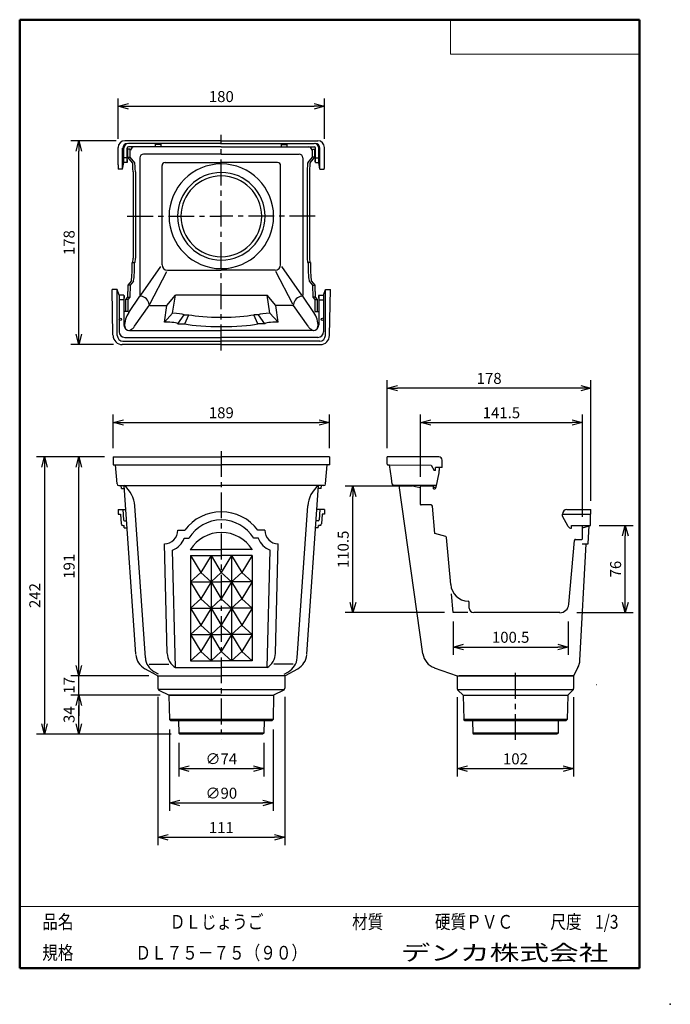
# Model space of a CAD drawing. Units: millimetres. Extents: x -85 to 105, y -148 to 138.
import ezdxf

# ---------------------------------------------------------------- set-up
doc = ezdxf.new("R2010")
doc.units = ezdxf.units.MM
doc.linetypes.add('CENTER', pattern=[12, 7.5, -1.5, 1.5, -1.5])
doc.layers.add('VIEW0001', color=7, linetype='Continuous')
doc.styles.get("Standard").update_dxf_attribs({"font": 'ROMANS', "bigfont": 'BIGFONT'})
doc.dimstyles.new('ISO-25', dxfattribs={"dimtxt": 2.5, "dimasz": 2.5, "dimexe": 1.25, "dimexo": 0.625, "dimtad": 1, "dimtxsty": 'Standard', "dimcen": 2.5, "dimadec": 0, "dimazin": 0, "dimtfac": 1, "dimtmove": 0, "dimatfit": 3, "dimfxl": 0, "dimarcsym": 0})

# ---------------------------------------------------------------- blocks, each defined once
blk = doc.blocks.new('_OPEN30')
at = {"color": 0, "linetype": 'ByBlock', "lineweight": -2}
for p, q in [((-1, 0.267949), (0, 0)), ((0, 0), (-1, -0.267949)), ((0, 0), (-1, 0))]:
    blk.add_line(p, q, dxfattribs=at)
blk = doc.blocks.new('*D12')
at = {"color": 0, "lineweight": -2}
for p, q in [((29.69, 2.29), (10.28, 2.29)), ((12.56, -31.54), (12.56, -0.71)), ((39.21, -34.54), (10.28, -34.54))]:
    blk.add_line(p, q, dxfattribs=at)
at = {"layer": 'Defpoints', "color": 0}
for p in [(12.56, 2.29), (32.23, 2.29), (41.75, -34.54)]:
    blk.add_point(p, dxfattribs=at)
at = {"color": 0, "lineweight": -2, "xscale": 3, "yscale": 3, "zscale": 3}
for p, rotation in [((12.56, 2.29), 89.99999999999999), ((12.56, -34.54), 270)]:
    blk.add_blockref('_OPEN30', p, dxfattribs=dict(at, rotation=rotation))
at = {"color": 1, "insert": (10.14, -16.12), "char_height": 3.2, "attachment_point": 5, "rotation": 90}
blk.add_mtext('110.5', dxfattribs=at)
blk = doc.blocks.new('*D13')
at = {"color": 0, "lineweight": -2}
for p, q in [((41.75, -37.08), (41.75, -46.83)), ((75.25, -37.08), (75.25, -46.83)), ((44.75, -44.54), (72.25, -44.54))]:
    blk.add_line(p, q, dxfattribs=at)
at = {"layer": 'Defpoints', "color": 0}
for p in [(41.75, -34.54), (75.25, -34.54), (75.25, -44.54)]:
    blk.add_point(p, dxfattribs=at)
at = {"color": 0, "lineweight": -2, "xscale": 3, "yscale": 3, "zscale": 3}
for p, rotation in [((41.75, -44.54), 180), ((75.25, -44.54), 360)]:
    blk.add_blockref('_OPEN30', p, dxfattribs=dict(at, rotation=rotation))
at = {"color": 1, "insert": (58.5, -42.12), "char_height": 3.2, "attachment_point": 5}
blk.add_mtext('100.5', dxfattribs=at)
blk = doc.blocks.new('*D14')
at = {"color": 0, "lineweight": -2}
for p, q in [((84.27, -9.21), (94.18, -9.21)), ((91.89, -31.54), (91.89, -12.21)), ((77.79, -34.54), (94.18, -34.54))]:
    blk.add_line(p, q, dxfattribs=at)
at = {"layer": 'Defpoints', "color": 0}
for p in [(81.73, -9.21), (91.89, -9.21), (75.25, -34.54)]:
    blk.add_point(p, dxfattribs=at)
at = {"color": 0, "lineweight": -2, "xscale": 3, "yscale": 3, "zscale": 3}
for p, rotation in [((91.89, -9.21), 90), ((91.89, -34.54), 270)]:
    blk.add_blockref('_OPEN30', p, dxfattribs=dict(at, rotation=rotation))
at = {"color": 1, "insert": (89.48, -21.87), "char_height": 3.2, "attachment_point": 5, "rotation": 90}
blk.add_mtext('76', dxfattribs=at)
blk = doc.blocks.new('*D15')
at = {"color": 0, "lineweight": -2}
for p, q in [((32.23, 5), (32.23, 23.08)), ((79.39, -6.67), (79.39, 23.08)), ((35.23, 20.79), (76.39, 20.79))]:
    blk.add_line(p, q, dxfattribs=at)
at = {"layer": 'Defpoints', "color": 0}
for p in [(79.39, 20.79), (32.23, 2.46), (79.39, -9.21)]:
    blk.add_point(p, dxfattribs=at)
at = {"color": 0, "lineweight": -2, "xscale": 3, "yscale": 3, "zscale": 3}
for p, rotation in [((32.23, 20.79), 180), ((79.39, 20.79), 360)]:
    blk.add_blockref('_OPEN30', p, dxfattribs=dict(at, rotation=rotation))
at = {"color": 1, "insert": (55.81, 23.21), "char_height": 3.2, "attachment_point": 5}
blk.add_mtext('141.5', dxfattribs=at)
blk = doc.blocks.new('*D16')
at = {"color": 0, "lineweight": -2}
for p, q in [((22.56, 13.33), (22.56, 33.08)), ((81.89, -2), (81.89, 33.08)), ((78.89, 30.79), (25.56, 30.79))]:
    blk.add_line(p, q, dxfattribs=at)
at = {"layer": 'Defpoints', "color": 0}
for p in [(22.56, 30.79), (22.56, 10.79), (81.89, -4.54)]:
    blk.add_point(p, dxfattribs=at)
at = {"color": 0, "lineweight": -2, "xscale": 3, "yscale": 3, "zscale": 3, "rotation": 180}
blk.add_blockref('_OPEN30', (22.56, 30.79), dxfattribs=at)
at = {"color": 0, "lineweight": -2, "xscale": 3, "yscale": 3, "zscale": 3}
blk.add_blockref('_OPEN30', (81.89, 30.79), dxfattribs=at)
at = {"color": 1, "insert": (52.23, 33.21), "char_height": 3.2, "attachment_point": 5}
blk.add_mtext('178', dxfattribs=at)
blk = doc.blocks.new('*D17')
at = {"color": 0, "lineweight": -2}
for p, q in [((-57.27, 13.33), (-57.27, 23.08)), ((5.73, 13.33), (5.73, 23.08)), ((-54.27, 20.79), (2.73, 20.79))]:
    blk.add_line(p, q, dxfattribs=at)
at = {"layer": 'Defpoints', "color": 0}
for p in [(5.73, 20.79), (-57.27, 10.79), (5.73, 10.79)]:
    blk.add_point(p, dxfattribs=at)
at = {"color": 0, "lineweight": -2, "xscale": 3, "yscale": 3, "zscale": 3}
for p, rotation in [((-57.27, 20.79), 180), ((5.73, 20.79), 360)]:
    blk.add_blockref('_OPEN30', p, dxfattribs=dict(at, rotation=rotation))
at = {"color": 1, "insert": (-25.77, 23.21), "char_height": 3.2, "attachment_point": 5}
blk.add_mtext('189', dxfattribs=at)
blk = doc.blocks.new('*D18')
at = {"color": 0, "lineweight": -2}
for p, q in [((-43.54, -58.54), (-69.56, -58.54)), ((-67.27, -66.91), (-67.27, -61.54))]:
    blk.add_line(p, q, dxfattribs=at)
at = {"layer": 'Defpoints', "color": 0}
for p in [(-67.27, -58.54), (-41, -58.54), (-37.81, -69.91)]:
    blk.add_point(p, dxfattribs=at)
at = {"color": 0, "lineweight": -2, "xscale": 3, "yscale": 3, "zscale": 3}
for p, rotation in [((-67.27, -58.54), 90), ((-67.27, -69.91), 270)]:
    blk.add_blockref('_OPEN30', p, dxfattribs=dict(at, rotation=rotation))
at = {"color": 1, "insert": (-69.69, -64.22), "char_height": 3.2, "attachment_point": 5, "rotation": 90}
blk.add_mtext('34', dxfattribs=at)
blk = doc.blocks.new('*D19')
at = {"color": 0, "lineweight": -2}
for p, q in [((-67.27, -49.88), (-67.27, -46.88)), ((-46.84, -52.88), (-69.56, -52.88)), ((-67.27, -58.54), (-67.27, -52.88)), ((-67.27, -61.54), (-67.27, -64.54))]:
    blk.add_line(p, q, dxfattribs=at)
at = {"layer": 'Defpoints', "color": 0}
for p in [(-67.27, -52.88), (-44.3, -52.88), (-41, -58.54)]:
    blk.add_point(p, dxfattribs=at)
at = {"color": 0, "lineweight": -2, "xscale": 3, "yscale": 3, "zscale": 3}
for p, rotation in [((-67.27, -52.88), 270), ((-67.27, -58.54), 90)]:
    blk.add_blockref('_OPEN30', p, dxfattribs=dict(at, rotation=rotation))
at = {"color": 1, "insert": (-69.68, -55.71), "char_height": 3.2, "attachment_point": 5, "rotation": 90}
blk.add_mtext('17', dxfattribs=at)
blk = doc.blocks.new('*D20')
at = {"color": 0, "lineweight": -2}
blk.add_line((-67.27, -49.88), (-67.27, 7.79), dxfattribs=at)
at = {"layer": 'Defpoints', "color": 0}
for p in [(-67.27, 10.79), (-57.27, 10.79), (-44.3, -52.88)]:
    blk.add_point(p, dxfattribs=at)
at = {"color": 0, "lineweight": -2, "xscale": 3, "yscale": 3, "zscale": 3}
for p, rotation in [((-67.27, 10.79), 89.99999999999999), ((-67.27, -52.88), 270)]:
    blk.add_blockref('_OPEN30', p, dxfattribs=dict(at, rotation=rotation))
at = {"color": 1, "insert": (-69.69, -21.04), "char_height": 3.2, "attachment_point": 5, "rotation": 90}
blk.add_mtext('191', dxfattribs=at)
blk = doc.blocks.new('*D21')
at = {"color": 0, "lineweight": -2}
for p, q in [((-59.81, 10.79), (-79.56, 10.79)), ((-77.27, 7.79), (-77.27, -66.91)), ((-40.35, -69.91), (-79.56, -69.91))]:
    blk.add_line(p, q, dxfattribs=at)
at = {"layer": 'Defpoints', "color": 0}
for p in [(-57.27, 10.79), (-77.27, -69.91), (-37.81, -69.91)]:
    blk.add_point(p, dxfattribs=at)
at = {"color": 0, "lineweight": -2, "xscale": 3, "yscale": 3, "zscale": 3}
for p, rotation in [((-77.27, 10.79), 90.00000000000001), ((-77.27, -69.91), 270)]:
    blk.add_blockref('_OPEN30', p, dxfattribs=dict(at, rotation=rotation))
at = {"color": 1, "insert": (-79.68, -29.56), "char_height": 3.2, "attachment_point": 5, "rotation": 90}
blk.add_mtext('242', dxfattribs=at)
blk = doc.blocks.new('*D22')
at = {"color": 0, "lineweight": -2}
for p, q in [((-38.16, -72.45), (-38.16, -82.19)), ((-13.39, -72.45), (-13.39, -82.19)), ((-35.16, -79.91), (-16.39, -79.91))]:
    blk.add_line(p, q, dxfattribs=at)
at = {"layer": 'Defpoints', "color": 0}
for p in [(-38.16, -69.91), (-13.39, -69.91), (-13.39, -79.91)]:
    blk.add_point(p, dxfattribs=at)
at = {"color": 0, "lineweight": -2, "xscale": 3, "yscale": 3, "zscale": 3, "rotation": 180}
blk.add_blockref('_OPEN30', (-38.16, -79.91), dxfattribs=at)
at = {"color": 0, "lineweight": -2, "xscale": 3, "yscale": 3, "zscale": 3}
blk.add_blockref('_OPEN30', (-13.39, -79.91), dxfattribs=at)
at = {"color": 1, "insert": (-25.77, -77.49), "char_height": 3.2, "attachment_point": 5}
blk.add_mtext('∅74', dxfattribs=at)
blk = doc.blocks.new('*D23')
at = {"color": 0, "lineweight": -2}
for p, q in [((-40.82, -68.55), (-40.82, -92.19)), ((-10.72, -68.55), (-10.72, -92.19)), ((-37.82, -89.91), (-13.72, -89.91))]:
    blk.add_line(p, q, dxfattribs=at)
at = {"layer": 'Defpoints', "color": 0}
for p in [(-40.82, -66.01), (-10.72, -66.01), (-10.72, -89.91)]:
    blk.add_point(p, dxfattribs=at)
at = {"color": 0, "lineweight": -2, "xscale": 3, "yscale": 3, "zscale": 3, "rotation": 180}
blk.add_blockref('_OPEN30', (-40.82, -89.91), dxfattribs=at)
at = {"color": 0, "lineweight": -2, "xscale": 3, "yscale": 3, "zscale": 3}
blk.add_blockref('_OPEN30', (-10.72, -89.91), dxfattribs=at)
at = {"color": 1, "insert": (-25.77, -87.49), "char_height": 3.2, "attachment_point": 5}
blk.add_mtext('∅90', dxfattribs=at)
blk = doc.blocks.new('*D24')
at = {"color": 0, "lineweight": -2}
for p, q in [((-44.3, -59.01), (-44.3, -102.19)), ((-7.24, -59.01), (-7.24, -102.19)), ((-41.3, -99.91), (-10.24, -99.91))]:
    blk.add_line(p, q, dxfattribs=at)
at = {"layer": 'Defpoints', "color": 0}
for p in [(-44.3, -56.47), (-7.24, -56.47), (-7.24, -99.91)]:
    blk.add_point(p, dxfattribs=at)
at = {"color": 0, "lineweight": -2, "xscale": 3, "yscale": 3, "zscale": 3, "rotation": 180}
blk.add_blockref('_OPEN30', (-44.3, -99.91), dxfattribs=at)
at = {"color": 0, "lineweight": -2, "xscale": 3, "yscale": 3, "zscale": 3}
blk.add_blockref('_OPEN30', (-7.24, -99.91), dxfattribs=at)
at = {"color": 1, "insert": (-25.77, -97.51), "char_height": 3.2, "attachment_point": 5}
blk.add_mtext('111', dxfattribs=at)
blk = doc.blocks.new('*D25')
at = {"color": 0, "lineweight": -2}
for p, q in [((42.96, -59.14), (42.96, -82.19)), ((76.83, -59.14), (76.83, -82.19)), ((45.96, -79.91), (73.83, -79.91))]:
    blk.add_line(p, q, dxfattribs=at)
at = {"layer": 'Defpoints', "color": 0}
for p in [(42.96, -56.6), (76.83, -56.6), (76.83, -79.91)]:
    blk.add_point(p, dxfattribs=at)
at = {"color": 0, "lineweight": -2, "xscale": 3, "yscale": 3, "zscale": 3, "rotation": 180}
blk.add_blockref('_OPEN30', (42.96, -79.91), dxfattribs=at)
at = {"color": 0, "lineweight": -2, "xscale": 3, "yscale": 3, "zscale": 3}
blk.add_blockref('_OPEN30', (76.83, -79.91), dxfattribs=at)
at = {"color": 1, "insert": (59.9, -77.49), "char_height": 3.2, "attachment_point": 5}
blk.add_mtext('102', dxfattribs=at)
blk = doc.blocks.new('*D26')
at = {"color": 0, "lineweight": -2}
for p, q in [((-55.84, 103.33), (-55.84, 115.08)), ((4.29, 103.33), (4.29, 115.08)), ((-52.84, 112.79), (1.29, 112.79))]:
    blk.add_line(p, q, dxfattribs=at)
at = {"layer": 'Defpoints', "color": 0}
for p in [(4.29, 112.79), (-55.84, 100.79), (4.29, 100.79)]:
    blk.add_point(p, dxfattribs=at)
at = {"color": 0, "lineweight": -2, "xscale": 3, "yscale": 3, "zscale": 3}
for p, rotation in [((-55.84, 112.79), 180), ((4.29, 112.79), 360)]:
    blk.add_blockref('_OPEN30', p, dxfattribs=dict(at, rotation=rotation))
at = {"color": 1, "insert": (-25.77, 115.21), "char_height": 3.2, "attachment_point": 5}
blk.add_mtext('180', dxfattribs=at)
blk = doc.blocks.new('*D27')
at = {"color": 0, "lineweight": -2}
for p, q in [((-56.38, 102.79), (-69.56, 102.79)), ((-67.27, 46.46), (-67.27, 99.79)), ((-57.15, 43.46), (-69.56, 43.46))]:
    blk.add_line(p, q, dxfattribs=at)
at = {"layer": 'Defpoints', "color": 0}
for p in [(-67.27, 102.79), (-53.84, 102.79), (-54.61, 43.46)]:
    blk.add_point(p, dxfattribs=at)
at = {"color": 0, "lineweight": -2, "xscale": 3, "yscale": 3, "zscale": 3}
for p, rotation in [((-67.27, 102.79), 89.99999999999999), ((-67.27, 43.46), 270)]:
    blk.add_blockref('_OPEN30', p, dxfattribs=dict(at, rotation=rotation))
at = {"color": 1, "insert": (-69.69, 73.13), "char_height": 3.2, "attachment_point": 5, "rotation": 90}
blk.add_mtext('178', dxfattribs=at)

msp = doc.modelspace()

# ---------------------------------------------------------------- linework, layer by layer
at = {"color": 7, "linetype": 'CENTER'}
for p, q in [((-25.77, 41.79), (-25.77, 104.46)), ((-53.15, 80.79), (-25.77, 80.79)), ((1.6, 80.79), (-25.77, 80.79)), ((-25.77, 12.46), (-25.77, -71.58)), ((59.89, -71.58), (59.89, -51.21))]:
    msp.add_line(p, q, dxfattribs=at)
at = {"color": 7, "linetype": 'Continuous'}
for p, q in [((-55.84, 95.79), (-55.84, 100.79)), ((-54.51, 94.46), (-54.51, 100.62)), ((-54.17, 96.46), (-54.17, 100.62)), ((-25.77, 102.79), (-53.84, 102.79)), ((-53.17, 96.46), (-53.17, 100.65)), ((-52.29, 100.29), (-53.17, 100.29)), ((-52.96, 98.01), (-52.96, 100.29)), ((-25.77, 101.96), (-52.84, 101.96)), ((-25.77, 100.99), (-52.84, 100.99)), ((-52.29, 98.01), (-52.29, 100.29)), ((-44.94, 100.99), (-44.94, 101.96)), ((-43.27, 101.72), (-44.94, 101.72)), ((-43.27, 100.99), (-43.27, 101.96)), ((-25.77, 102.79), (2.29, 102.79)), ((-25.77, 101.96), (1.29, 101.96)), ((-25.77, 100.99), (1.29, 100.99)), ((-8.27, 100.99), (-8.27, 101.96)), ((-8.27, 101.72), (-6.61, 101.72)), ((-6.61, 100.99), (-6.61, 101.96)), ((0.75, 98.01), (0.75, 100.29)), ((0.75, 100.29), (1.63, 100.29)), ((1.42, 98.01), (1.42, 100.29)), ((1.63, 96.46), (1.63, 100.65)), ((2.63, 96.46), (2.63, 100.62)), ((2.96, 94.46), (2.96, 100.62)), ((4.29, 95.79), (4.29, 100.79)), ((-53.17, 97.79), (-54.17, 97.79)), ((-51.65, 96.36), (-52.96, 98.01)), ((-52.96, 98.01), (-52.29, 98.01)), ((-50.98, 96.36), (-52.29, 98.01)), ((-49.48, 97.85), (-49.48, 57.85)), ((-25.77, 98.85), (-48.48, 98.85)), ((-25.77, 98.85), (-3.06, 98.85)), ((-2.06, 97.85), (-2.06, 57.85)), ((-0.56, 96.36), (0.75, 98.01)), ((0.1, 96.36), (1.42, 98.01)), ((1.42, 98.01), (0.75, 98.01)), ((1.63, 97.79), (2.63, 97.79)), ((-54.51, 94.46), (-54.17, 96.46)), ((-53.17, 96.46), (-54.17, 96.46)), ((-53.07, 97.29), (-53.17, 97.29)), ((-53.17, 96.46), (-53.07, 96.62)), ((-53.07, 96.62), (-53.07, 97.29)), ((-43.04, 66.69), (-43.04, 95.56)), ((-42.14, 96.46), (-25.77, 96.46)), ((-9.41, 96.46), (-25.77, 96.46)), ((-8.51, 66.69), (-8.51, 95.56)), ((1.53, 96.62), (1.53, 97.29)), ((1.53, 97.29), (1.63, 97.29)), ((1.63, 96.46), (1.53, 96.62)), ((1.63, 96.46), (2.63, 96.46)), ((2.96, 94.46), (2.63, 96.46)), ((-54.51, 94.46), (-55.74, 94.46)), ((-54.94, 94.46), (-54.99, 94.46)), ((-54.94, 94.46), (-54.99, 94.46)), ((-51.48, 93.7), (-51.48, 68.64)), ((-50.81, 93.7), (-50.81, 68.64)), ((-0.73, 93.7), (-0.73, 68.64)), ((-0.06, 93.7), (-0.06, 68.64)), ((2.96, 94.46), (4.19, 94.46)), ((3.4, 94.46), (3.44, 94.46)), ((3.4, 94.46), (3.44, 94.46)), ((-51.57, 67.31), (-51.71, 67.31)), ((-51.71, 67.31), (-51.04, 67.31)), ((-50.9, 67.31), (-51.04, 67.31)), ((-49.25, 57.86), (-43.36, 66.23)), ((-2.29, 57.86), (-8.18, 66.23)), ((-0.64, 67.31), (-0.5, 67.31)), ((0.17, 67.31), (-0.5, 67.31)), ((0.03, 67.31), (0.17, 67.31)), ((-46.61, 55.27), (-41.68, 64.73)), ((-41.47, 65.12), (-25.77, 65.12)), ((-10.07, 65.12), (-25.77, 65.12)), ((-4.94, 55.27), (-9.87, 64.73)), ((-53.01, 60.71), (-53.08, 57.29)), ((-53.02, 60.49), (-53.08, 57.29)), ((-52.05, 61.93), (-53.01, 60.71)), ((-52.34, 60.71), (-53.01, 60.71)), ((-52.34, 60.71), (-52.41, 57.29)), ((-51.38, 61.93), (-52.34, 60.71)), ((-0.16, 61.93), (0.8, 60.71)), ((0.5, 61.93), (1.47, 60.71)), ((0.8, 60.71), (0.86, 57.29)), ((0.8, 60.71), (1.47, 60.71)), ((1.47, 60.71), (1.53, 57.29)), ((1.47, 60.49), (1.53, 57.29)), ((-56.09, 59.46), (-57.55, 59.46)), ((-57.32, 46.18), (-57.55, 59.46)), ((-56.09, 46.14), (-56.09, 59.46)), ((-55.54, 57.83), (-56.09, 59.46)), ((-54.14, 57.83), (-55.54, 57.83)), ((-55.54, 57.83), (-55.54, 47.21)), ((-54.14, 57.83), (-54.14, 49.21)), ((-54.14, 57.83), (-54.04, 57.62)), ((-54.04, 57.62), (-54.04, 56.96)), ((-52.74, 52.82), (-49.48, 57.54)), ((-41.62, 54.87), (-39.1, 57.84)), ((-39.95, 52.64), (-39.1, 57.84)), ((-25.77, 57.84), (-39.1, 57.84)), ((-25.77, 57.84), (-12.44, 57.84)), ((-11.6, 52.64), (-12.44, 57.84)), ((-9.93, 54.87), (-12.44, 57.84)), ((1.2, 52.82), (-2.06, 57.54)), ((2.59, 57.83), (2.49, 57.62)), ((2.49, 57.62), (2.49, 56.96)), ((2.59, 57.83), (2.59, 49.21)), ((2.59, 57.83), (4, 57.83)), ((4, 57.83), (4.54, 59.46)), ((4, 57.83), (4, 47.21)), ((4.54, 59.46), (6.01, 59.46)), ((4.54, 46.14), (4.54, 59.46)), ((5.78, 46.18), (6.01, 59.46)), ((-54.14, 56.49), (-55.54, 56.49)), ((-54.04, 56.96), (-54.14, 56.96)), ((-53.08, 57.29), (-53.65, 56.56)), ((-53.65, 56.56), (-53.65, 53.12)), ((-52.99, 56.56), (-53.65, 56.56)), ((-53.08, 57.29), (-52.41, 57.29)), ((-52.41, 57.29), (-52.99, 56.56)), ((-52.99, 56.56), (-52.99, 53.12)), ((-51.02, 48.79), (-46.81, 54.87)), ((-46.5, 54.87), (-41.62, 54.87)), ((-42.33, 50.03), (-41.62, 54.87)), ((-9.22, 50.03), (-9.93, 54.87)), ((-5.05, 54.87), (-9.93, 54.87)), ((-0.52, 48.79), (-4.73, 54.87)), ((1.53, 57.29), (0.86, 57.29)), ((0.86, 57.29), (1.44, 56.56)), ((1.44, 56.56), (2.11, 56.56)), ((1.44, 56.56), (1.44, 53.12)), ((1.53, 57.29), (2.11, 56.56)), ((2.11, 56.56), (2.11, 53.12)), ((2.49, 56.96), (2.59, 56.96)), ((2.59, 56.49), (4, 56.49)), ((-53.67, 53.12), (-54.05, 53.12)), ((-52.99, 53.12), (-53.65, 53.12)), ((-39.95, 52.64), (-42.33, 50.03)), ((-38.44, 49.47), (-36.55, 52.15)), ((-36.55, 52.15), (-35.2, 52.15)), ((-36.44, 49.47), (-35.2, 52.15)), ((-15.11, 49.47), (-16.34, 52.15)), ((-14.99, 52.15), (-16.34, 52.15)), ((-13.11, 49.47), (-14.99, 52.15)), ((-11.6, 52.64), (-9.22, 50.03)), ((1.44, 53.12), (2.11, 53.12)), ((2.12, 53.12), (2.5, 53.12)), ((-38.44, 49.47), (-36.44, 49.47)), ((-13.11, 49.47), (-15.11, 49.47)), ((-52.47, 47.55), (-25.77, 47.55)), ((0.93, 47.55), (-25.77, 47.55)), ((-25.77, 43.46), (-54.61, 43.46)), ((-54.42, 44.47), (-25.77, 44.47)), ((-53.88, 45.55), (-25.77, 45.55)), ((2.33, 45.55), (-25.77, 45.55)), ((2.88, 44.47), (-25.77, 44.47)), ((-25.77, 43.46), (3.06, 43.46)), ((-57.27, 10.79), (-57.27, 8.46)), ((-57.27, 10.79), (-25.77, 10.79)), ((5.73, 10.79), (-25.77, 10.79)), ((5.73, 10.79), (5.73, 8.46)), ((22.56, 8.62), (22.56, 10.79)), ((30.7, 10.79), (22.56, 10.79)), ((37.56, 10.79), (30.7, 10.79)), ((38.56, 7.66), (38.56, 9.79)), ((-57.27, 8.46), (-25.77, 8.46)), ((-56.14, 2.92), (-56.61, 8.46)), ((5.73, 8.46), (-25.77, 8.46)), ((4.6, 2.92), (5.06, 8.46)), ((22.73, 8.46), (23.23, 8.45)), ((23.77, 4.57), (23.23, 8.46)), ((23.23, 8.45), (35.3, 8.34)), ((35.3, 8.34), (36.23, 6.82)), ((36.56, 6.82), (36.23, 6.82)), ((36.56, 6.82), (36.56, 7.66)), ((38.56, 7.66), (36.56, 7.66)), ((36.83, 1.99), (37.66, 6.13)), ((37.73, 6.79), (37.73, 7.66)), ((24.01, 2.89), (23.77, 4.57)), ((-55.65, 2.46), (-54.94, 2.46)), ((-55.34, 2.46), (-25.77, 2.46)), ((-54.88, 1.62), (-54.94, 2.46)), ((-54.88, 1.62), (-54.04, 1.62)), ((-50.64, -46.62), (-54.05, 2.46)), ((3.79, 2.46), (-25.77, 2.46)), ((-0.9, -46.62), (2.5, 2.46)), ((3.33, 1.62), (2.5, 1.62)), ((3.33, 1.62), (3.4, 2.46)), ((4.1, 2.46), (3.4, 2.46)), ((36.93, 2.46), (24.51, 2.46)), ((32.95, -46.52), (26.07, 2.46)), ((32.23, 1.79), (28.89, 2.46)), ((32.23, -3.04), (32.23, 2.46)), ((36.06, 2.29), (32.23, 2.29)), ((36.06, 1.46), (36.06, 2.46)), ((36.06, 1.96), (36.83, 1.96)), ((36.06, 1.46), (36.18, 1.46)), ((-55.84, -4.54), (-53.56, -4.54)), ((-55.8, -4.54), (-55.8, -5.88)), ((-54.5, -4.54), (-54.29, -7.5)), ((-47.9, -47.68), (-50.96, -3.45)), ((-3.65, -47.68), (-0.58, -3.45)), ((4.29, -4.54), (2.02, -4.54)), ((2.95, -4.54), (2.74, -7.5)), ((4.26, -4.54), (4.26, -5.88)), ((35.36, -3.21), (32.39, -3.21)), ((36.39, -11.54), (35.69, -3.51)), ((74.89, -4.54), (81.89, -4.54)), ((81.89, -5.88), (81.89, -4.54)), ((-55.84, -5.88), (-55.14, -5.88)), ((-55.14, -5.88), (-54.94, -8.74)), ((-53.96, -7.81), (-53.34, -7.81)), ((2.41, -7.81), (1.79, -7.81)), ((3.59, -5.88), (3.39, -8.74)), ((4.29, -5.88), (3.59, -5.88)), ((73.56, -5.88), (81.89, -5.88)), ((73.56, -5.88), (73.56, -5.88)), ((73.56, -6.51), (73.56, -5.88)), ((75.27, -9.48), (73.56, -6.51)), ((81.73, -9.21), (81.73, -5.88)), ((-54.44, -9.21), (-54.07, -9.21)), ((-54.03, -9.88), (-54.07, -9.21)), ((-54.03, -9.88), (-53.19, -9.88)), ((-38.44, -10.54), (-36.44, -10.54)), ((-13.11, -10.54), (-15.11, -10.54)), ((2.48, -9.88), (1.65, -9.88)), ((2.48, -9.88), (2.53, -9.21)), ((2.89, -9.21), (2.53, -9.21)), ((76.14, -9.98), (76.23, -9.98)), ((76.23, -9.21), (81.73, -9.21)), ((76.23, -9.98), (76.23, -9.21)), ((79.39, -13.04), (79.39, -9.21)), ((79.39, -9.88), (81.73, -9.21)), ((81.11, -14.54), (81.39, -9.21)), ((-36.55, -12.88), (-35.2, -12.88)), ((-14.99, -12.88), (-16.34, -12.88)), ((39.59, -12.4), (36.39, -11.54)), ((41.03, -26.34), (39.84, -12.69)), ((75.46, -32.11), (77.09, -13.51)), ((77.42, -13.21), (79.23, -13.21)), ((-41.55, -46.37), (-42.34, -14.54)), ((-39.12, -50.54), (-39.96, -16.37)), ((-34.81, -16.21), (-25.77, -16.21)), ((-16.74, -16.21), (-25.77, -16.21)), ((-12.43, -50.54), (-11.58, -16.37)), ((-9.99, -46.37), (-9.2, -14.54)), ((78.67, -48.43), (80.45, -14.54)), ((79.34, -14.54), (81.11, -14.54)), ((-34.77, -17.88), (-31.77, -22.88)), ((-34.77, -17.88), (-34.77, -48.54)), ((-34.77, -17.88), (-25.77, -17.88)), ((-28.77, -17.88), (-31.77, -22.88)), ((-28.77, -17.88), (-25.77, -22.88)), ((-28.77, -17.88), (-28.77, -48.54)), ((-16.77, -17.88), (-25.77, -17.88)), ((-22.77, -17.88), (-25.77, -22.88)), ((-22.77, -17.88), (-22.77, -48.54)), ((-22.77, -17.88), (-19.77, -22.88)), ((-16.77, -17.88), (-19.77, -22.88)), ((-16.77, -17.88), (-16.77, -48.54)), ((-31.77, -22.88), (-34.77, -25.54)), ((-28.77, -25.54), (-31.77, -22.88)), ((-25.77, -22.88), (-28.77, -25.54)), ((-25.77, -22.88), (-22.77, -25.54)), ((-22.77, -25.54), (-19.77, -22.88)), ((-19.77, -22.88), (-16.77, -25.54)), ((-34.77, -25.54), (-31.77, -30.54)), ((-34.77, -25.54), (-25.77, -25.54)), ((-28.77, -25.54), (-31.77, -30.54)), ((-28.77, -25.54), (-25.77, -30.54)), ((-16.77, -25.54), (-25.77, -25.54)), ((-22.77, -25.54), (-25.77, -30.54)), ((-22.77, -25.54), (-19.77, -30.54)), ((-16.77, -25.54), (-19.77, -30.54)), ((-31.77, -30.54), (-34.77, -33.21)), ((-28.77, -33.21), (-31.77, -30.54)), ((-25.77, -30.54), (-28.77, -33.21)), ((-25.77, -30.54), (-22.77, -33.21)), ((-22.77, -33.21), (-19.77, -30.54)), ((-19.77, -30.54), (-16.77, -33.21)), ((41.75, -34.54), (41.27, -29.04)), ((-34.77, -33.21), (-31.77, -38.21)), ((-34.77, -33.21), (-25.77, -33.21)), ((-28.77, -33.21), (-31.77, -38.21)), ((-28.77, -33.21), (-25.77, -38.21)), ((-16.77, -33.21), (-25.77, -33.21)), ((-22.77, -33.21), (-25.77, -38.21)), ((-22.77, -33.21), (-19.77, -38.21)), ((-16.77, -33.21), (-19.77, -38.21)), ((46.41, -33.21), (46.41, -31.54)), ((46.02, -34.54), (41.75, -34.54)), ((72.8, -34.54), (47.75, -34.54)), ((-31.77, -38.21), (-34.77, -40.88)), ((-28.77, -40.88), (-31.77, -38.21)), ((-25.77, -38.21), (-28.77, -40.88)), ((-25.77, -38.21), (-22.77, -40.88)), ((-22.77, -40.88), (-19.77, -38.21)), ((-19.77, -38.21), (-16.77, -40.88)), ((-34.77, -40.88), (-31.77, -45.88)), ((-34.77, -40.88), (-25.77, -40.88)), ((-28.77, -40.88), (-31.77, -45.88)), ((-28.77, -40.88), (-25.77, -45.88)), ((-16.77, -40.88), (-25.77, -40.88)), ((-22.77, -40.88), (-25.77, -45.88)), ((-22.77, -40.88), (-19.77, -45.88)), ((-16.77, -40.88), (-19.77, -45.88)), ((-31.77, -45.88), (-34.77, -48.54)), ((-34.77, -48.54), (-25.77, -48.54)), ((-28.77, -48.54), (-31.77, -45.88)), ((-25.77, -45.88), (-28.77, -48.54)), ((-25.77, -45.88), (-22.77, -48.54)), ((-16.77, -48.54), (-25.77, -48.54)), ((-22.77, -48.54), (-19.77, -45.88)), ((-19.77, -45.88), (-16.77, -48.54)), ((-44.47, -52.79), (-48.03, -50.85)), ((-46.75, -49.54), (-41.07, -49.54)), ((-39.12, -50.54), (-25.77, -50.54)), ((-12.43, -50.54), (-25.77, -50.54)), ((-4.8, -49.54), (-10.47, -49.54)), ((-7.07, -52.79), (-3.51, -50.85)), ((36.26, -50.55), (42.96, -52.88)), ((78.09, -50.53), (76.83, -52.88)), ((-44.05, -52.4), (-45.3, -51.73)), ((-44.3, -52.88), (-25.77, -52.88)), ((-44.3, -53.08), (-44.3, -56.47)), ((-7.24, -52.88), (-25.77, -52.88)), ((-7.49, -52.4), (-6.25, -51.73)), ((-7.24, -53.08), (-7.24, -56.47)), ((42.96, -52.88), (76.83, -52.88)), ((42.96, -52.88), (42.96, -56.6)), ((76.83, -52.88), (43.53, -52.88)), ((76.83, -52.88), (76.83, -56.6)), ((-25.77, -56.88), (-44.16, -56.88)), ((-43.93, -57.06), (-41, -58.54)), ((-25.77, -56.88), (-7.39, -56.88)), ((-7.61, -57.06), (-10.54, -58.54)), ((42.96, -56.88), (76.77, -56.88)), ((43.16, -57.07), (44.66, -58.54)), ((76.63, -57.07), (75.13, -58.54)), ((-10.54, -58.68), (-41.01, -58.68)), ((-41.01, -58.68), (-40.83, -65.67)), ((-25.77, -58.54), (-41, -58.54)), ((-39.17, -58.54), (-39.17, -58.68)), ((-25.77, -58.54), (-10.54, -58.54)), ((-12.38, -58.54), (-12.38, -58.68)), ((-10.54, -58.68), (-10.71, -65.67)), ((44.66, -58.54), (46.49, -58.54)), ((75.13, -58.68), (44.66, -58.68)), ((44.66, -58.68), (44.84, -65.67)), ((46.49, -58.54), (75.13, -58.54)), ((46.49, -58.54), (46.49, -58.68)), ((73.29, -58.54), (73.29, -58.68)), ((75.13, -58.68), (74.95, -65.67)), ((-40.49, -66.01), (-40.83, -65.67)), ((-10.71, -65.67), (-40.83, -65.67)), ((-11.06, -66.01), (-10.71, -65.67)), ((45.18, -66.01), (44.84, -65.67)), ((74.95, -65.67), (44.84, -65.67)), ((74.61, -66.01), (74.95, -65.67)), ((-11.06, -66.01), (-40.49, -66.01)), ((-38.25, -66.01), (-38.16, -69.58)), ((-13.29, -66.01), (-13.38, -69.58)), ((74.61, -66.01), (45.18, -66.01)), ((47.42, -66.01), (47.5, -69.58)), ((72.37, -66.01), (72.29, -69.58)), ((-13.38, -69.58), (-38.16, -69.58)), ((-38.16, -69.58), (-37.81, -69.91)), ((-13.73, -69.91), (-37.81, -69.91)), ((-13.38, -69.58), (-13.73, -69.91)), ((72.29, -69.58), (47.5, -69.58)), ((47.5, -69.58), (47.85, -69.91)), ((71.94, -69.91), (47.85, -69.91)), ((72.29, -69.58), (71.94, -69.91))]:
    msp.add_line(p, q, dxfattribs=at)
for centre in [(-55.21, 50.79), (3.67, 50.79)]:
    msp.add_circle(centre, 0.333, dxfattribs=at)
for centre, radius, start, end in [((-53.84, 100.79), 2, 90, 180), ((-53.17, 100.62), 1.33, 90, 180), ((-52.84, 100.62), 1.33, 90, 180), ((-52.84, 100.65), 0.333, 90, 180), ((-51.13, 99.99), 1, 90, 180), ((-0.42, 99.99), 1, 360, 90), ((1.29, 100.62), 1.33, 0, 90), ((1.29, 100.65), 0.333, 0, 90), ((1.63, 100.62), 1.33, 0, 90), ((2.29, 100.79), 2, 0, 90), ((-48.48, 97.85), 1, 90, 180), ((-3.06, 97.85), 1, 0, 90), ((-42.14, 95.56), 0.9, 90, 180), ((-25.77, 80.79), 15.23, 90, 270), ((-25.77, 80.79), 15.23, 270, 90), ((-9.41, 95.56), 0.9, 0, 90), ((-25.77, 80.79), 12.73, 90, 270), ((-25.77, 80.79), 11.75, 90, 270), ((-25.77, 80.79), 12.73, 270, 90), ((-25.77, 80.79), 11.75, 270, 90), ((-41.47, 66.69), 1.57, 180, 270), ((-10.07, 66.69), 1.57, 270, 0), ((-49.15, 57.85), 0.333, 180, 263.6205), ((-49.48, 54.87), 2.67, 6.3793, 83.6207), ((-2.06, 54.87), 2.67, 96.3793, 173.6207), ((-2.4, 57.85), 0.333, 276.3795, 0), ((-46.5, 55.21), 0.333, 186.3795, 270), ((-5.05, 55.21), 0.333, 270, 353.6205), ((-47.26, 49.03), 6.67, 145.3178, 183.1216), ((-4.28, 49.03), 6.67, 356.8784, 34.6822), ((-52.47, 49.21), 1.67, 180, 270), ((-53.77, 50.68), 3.33, 296.4988, 325.3177), ((2.22, 50.68), 3.33, 214.6823, 243.5012), ((0.93, 49.21), 1.67, 270, 0), ((-54.61, 46.12), 2.67, 180, 270), ((-54.42, 46.14), 1.67, 180, 270), ((-53.88, 47.21), 1.67, 180, 270), ((-52.92, 48.72), 1, 183.1216, 227.7382), ((-52.47, 49.21), 1.67, 227.7382, 247.7901), ((-52.72, 48.6), 1, 247.7901, 296.4988), ((1.18, 48.6), 1, 243.5012, 292.2099), ((0.93, 49.21), 1.67, 292.2099, 312.2618), ((1.38, 48.72), 1, 312.2618, 356.8784), ((2.33, 47.21), 1.67, 270, 360), ((2.88, 46.14), 1.67, 270, 360), ((3.06, 46.12), 2.67, 270, 0), ((-57.11, 8.62), 0.167, 180, 270), ((5.56, 8.62), 0.167, 270, 360), ((22.73, 8.62), 0.167, 180, 270), ((22.73, 8.62), 0.167, 180, 269.4544), ((37.56, 9.79), 1, 0, 90), ((34.39, 6.79), 3.33, 348.69, 0), ((-55.65, 2.96), 0.5, 184.7636, 270), ((4.1, 2.96), 0.5, 270, 355.2364), ((24.51, 2.96), 0.5, 188, 270), ((-59.28, -4.03), 8.33, 3.9702, 51.1266), ((7.73, -4.03), 8.33, 128.8734, 176.0298), ((26.01, 2.39), 0.0667, 8, 90), ((26.01, 2.39), 0.0667, 8, 90), ((36.18, 2.12), 0.667, 270, 348.6902), ((-25.77, -18.54), 13.33, 90, 143.1301), ((-25.77, -18.54), 13.33, 36.8699, 90), ((32.39, -3.04), 0.167, 180, 270), ((35.36, -3.54), 0.333, 5, 90), ((74.89, -5.88), 1.33, 90, 180), ((-53.96, -7.48), 0.333, 184.0042, 270), ((-25.77, -18.54), 11, 90, 148.9924), ((-25.77, -18.54), 11, 31.0076, 90), ((2.41, -7.48), 0.333, 270, 355.9958), ((-54.44, -8.71), 0.5, 184.0042, 270), ((-42.44, -10.54), 4, 271.417, 0), ((-25.77, -21.88), 10.67, 90, 147.9101), ((-25.77, -21.88), 10.67, 32.0899, 90), ((-9.11, -10.54), 4, 180, 268.583), ((2.89, -8.71), 0.5, 270, 355.9958), ((76.14, -8.98), 1, 209.9999, 270), ((-42.44, -10.54), 6.33, 293.0352, 338.3817), ((-9.11, -10.54), 6.33, 201.6183, 246.9648), ((39.5, -12.72), 0.333, 5, 75), ((77.42, -13.54), 0.333, 90, 175), ((79.23, -13.04), 0.167, 270, 0), ((46.34, -25.88), 5.33, 185, 267.3485), ((46.08, -31.54), 0.333, 0, 87.3485), ((47.75, -33.21), 1.33, 180, 270), ((72.8, -31.88), 2.67, 270, 355), ((-45.64, -46.46), 5, 183.9702, 241.4537), ((-42.91, -47.33), 5, 183.9702, 241.4537), ((-36.55, -46.24), 5, 181.5622, 239.1864), ((-14.99, -46.24), 5, 300.8136, 358.4378), ((-8.64, -47.33), 5, 298.5463, 356.0298), ((-5.9, -46.46), 5, 298.5463, 356.0298), ((37.91, -45.82), 5, 188, 250.8185), ((73.68, -48.17), 5, 331.8267, 357), ((-44.63, -53.08), 0.333, 0, 61.4537), ((-6.91, -53.08), 0.333, 118.5463, 180), ((-43.63, -56.47), 0.667, 180, 243.2039), ((-7.91, -56.47), 0.667, 296.7961, 0), ((43.63, -56.6), 0.667, 180, 225.5673), ((76.16, -56.6), 0.667, 314.4327, 0), ((83.47, -55.66), 0.167, 60, 90)]:
    msp.add_arc(centre, radius, start, end, dxfattribs=at)
for centre, major_axis, ratio, start_param, end_param in [((-55.74, 95.79), (0, 1.33), 0.075342, 1.570796, 3.141593), ((-51.67, 93.7), (0, 2.67), 0.069405, 4.712389, 6.19595), ((-51, 93.7), (0, 2.67), 0.069405, 4.712389, 6.19595), ((-0.55, 93.7), (0, 2.67), 0.069405, 0.087235, 1.570796), ((0.12, 93.7), (0, 2.67), 0.069405, 0.087235, 1.570796), ((4.19, 95.79), (0, 1.33), 0.075342, 3.141593, 4.712389), ((-52.08, 67.24), (0, 5.33), 0.069405, 3.228883, 4.725684), ((-51.57, 68.64), (0, 1.33), 0.069405, 3.141593, 4.712389), ((-51.41, 67.24), (0, 5.33), 0.069405, 3.228883, 4.725684), ((-50.9, 68.64), (0, 1.33), 0.069405, 3.141593, 4.712389), ((-0.64, 68.64), (0, 1.33), 0.069405, 1.570796, 3.141593), ((-0.13, 67.24), (0, 5.33), 0.069405, 1.557501, 3.054306), ((0.03, 68.64), (0, 1.33), 0.069405, 1.570796, 3.141593), ((0.54, 67.24), (0, 5.33), 0.069405, 1.557501, 3.054306), ((-42.44, 51.82), (-6.33, 0), 0.140541, 3.518942, 4.310344), ((-42.44, 51.82), (-6.33, 0), 0.140541, 3.518942, 4.307755), ((-25.77, 52.95), (-11, 0), 0.140541, 0.541167, 1.570796), ((-25.77, 52.95), (11, 0), 0.140541, 4.712389, 5.742018), ((-9.11, 51.82), (6.33, 0), 0.140541, 1.975431, 2.764243), ((-9.11, 51.82), (6.33, 0), 0.140541, 1.972842, 2.764243), ((-42.44, 49.47), (-4, 0), 0.140541, 3.141593, 4.684977), ((-25.77, 50.59), (-13.33, 0), 0.140541, 0.64349, 1.570796), ((-25.77, 50.59), (13.33, 0), 0.140541, 4.712389, 5.639695), ((-9.11, 49.47), (4, 0), 0.140541, 1.598208, 3.141593)]:
    msp.add_ellipse(centre, major_axis=major_axis, ratio=ratio, start_param=start_param, end_param=end_param, dxfattribs=at)
at = {"layer": 'VIEW0001', "color": 7, "linetype": 'Continuous', "lineweight": 50}
for p, q in [((-84.5, 138), (-84.5, -138)), ((-84.5, 138), (96, 138)), ((96, 138), (96, -138)), ((-84.5, -138), (96, -138))]:
    msp.add_line(p, q, dxfattribs=at)
at = {"layer": 'VIEW0001', "color": 7, "linetype": 'Continuous', "lineweight": 20}
for p, q in [((41, 138), (41, 128)), ((41, 128), (96, 128)), ((-84.5, -120), (96, -120))]:
    msp.add_line(p, q, dxfattribs=at)
at = {"layer": 'VIEW0001', "color": 7, "linetype": 'Continuous'}
for points in [[(-64.5, -138, 0.001, 0.001, 0), (-64.5, -120, 0.001, 0.001, 0)], [(5.75, -138, 0.001, 0.001, 0), (5.75, -120, 0.001, 0.001, 0)], [(25.75, -129, 0.001, 0.001, 0), (25.75, -120, 0.001, 0.001, 0)], [(66, -129, 0.001, 0.001, 0), (66, -120, 0.001, 0.001, 0)], [(81, -129, 0.001, 0.001, 0), (81, -120, 0.001, 0.001, 0)], [(96, -129, 0.001, 0.001, 0), (-84.5, -129, 0.001, 0.001, 0)]]:
    msp.add_lwpolyline(points, format="xyseb", dxfattribs=at)
at = {"layer": 'VIEW0001', "color": 7}
msp.add_point((105, -148.5), dxfattribs=at)

# ---------------------------------------------------------------- texts
at = {"layer": 'VIEW0001', "color": 1, "attachment_point": 7}
for s, insert, char_height in [('{\\W0.833333;品名}', (-77.93, -126.5), 4), ('{\\W0.833333;ＤＬじょうご}', (-40.8, -126.5), 4), ('{\\W0.833333;材質}', (12.32, -126.5), 4), ('{\\W0.833333;硬質ＰＶＣ}', (36.45, -126.5), 4), ('{\\W0.833333;尺度}', (70.07, -126.5), 4), ('{\\W0.833333;1/3}', (83.07, -126.5), 4), ('{\\W0.833333;規格}', (-77.93, -135.5), 4), ('{\\W0.833333;ＤＬ７５－７５（９０）}', (-50.8, -135.5), 4), ('{\\W1.40741;デンカ株式会社}', (26.47, -135.75), 4.5)]:
    msp.add_mtext(s, dxfattribs=dict(at, insert=insert, char_height=char_height))

# ---------------------------------------------------------------- dimensions: what is measured, and where the dimension line sits
at = {"color": 7}
for base, p1, p2, angle, text, override, picture, middle in [((4.29, 112.79), (-55.84, 100.79), (4.29, 100.79), 180, '180', {"dimtxt": 3.2, "dimasz": 3, "dimexe": 2.286, "dimexo": 2.54, "dimgap": 0.8, "dimtad": 1, "dimtih": 0, "dimtoh": 0, "dimdec": 0, "dimdsep": 46, "dimblk1": 'OPEN30', "dimblk2": 'OPEN30', "dimsah": 1, "dimse1": 0, "dimse2": 0, "dimclrt": 1, "dimtmove": 0}, '*D26', (-25.77, 112.79)), ((-67.27, 102.79), (-54.61, 43.46), (-53.84, 102.79), 270, '178', {"dimtxt": 3.2, "dimasz": 3, "dimexe": 2.286, "dimexo": 2.54, "dimgap": 0.8, "dimtad": 1, "dimtih": 0, "dimtoh": 0, "dimdec": 0, "dimdsep": 46, "dimblk1": 'OPEN30', "dimblk2": 'OPEN30', "dimsah": 1, "dimse1": 0, "dimse2": 0, "dimclrt": 1, "dimtmove": 0}, '*D27', (-67.27, 73.13)), ((5.73, 20.79), (-57.27, 10.79), (5.73, 10.79), 180, '189', {"dimtxt": 3.2, "dimasz": 3, "dimexe": 2.286, "dimexo": 2.54, "dimgap": 0.8, "dimtad": 1, "dimtih": 0, "dimtoh": 0, "dimdec": 0, "dimdsep": 46, "dimblk1": 'OPEN30', "dimblk2": 'OPEN30', "dimsah": 1, "dimse1": 0, "dimse2": 0, "dimclrt": 1, "dimtmove": 0}, '*D17', (-25.77, 20.79)), ((79.39, 20.79), (32.23, 2.46), (79.39, -9.21), 180, '141.5', {"dimtxt": 3.2, "dimasz": 3, "dimexe": 2.286, "dimexo": 2.54, "dimgap": 0.8, "dimtad": 1, "dimtih": 0, "dimtoh": 0, "dimdec": 1, "dimdsep": 46, "dimblk1": 'OPEN30', "dimblk2": 'OPEN30', "dimsah": 1, "dimse1": 0, "dimse2": 0, "dimclrt": 1, "dimtmove": 0}, '*D15', (55.81, 20.79)), ((-77.27, -69.91), (-57.27, 10.79), (-37.81, -69.91), 90, '242', {"dimtxt": 3.2, "dimasz": 3, "dimexe": 2.286, "dimexo": 2.54, "dimgap": 0.8, "dimtad": 1, "dimtih": 0, "dimtoh": 0, "dimdec": 0, "dimdsep": 46, "dimblk1": 'OPEN30', "dimblk2": 'OPEN30', "dimsah": 1, "dimse1": 0, "dimse2": 0, "dimclrt": 1, "dimtmove": 0}, '*D21', (-77.27, -29.56)), ((-67.27, 10.79), (-44.3, -52.88), (-57.27, 10.79), 270, '191', {"dimtxt": 3.2, "dimasz": 3, "dimexe": 2.286, "dimexo": 2.54, "dimgap": 0.8, "dimtad": 1, "dimtih": 0, "dimtoh": 0, "dimdec": 0, "dimdsep": 46, "dimblk1": 'OPEN30', "dimblk2": 'OPEN30', "dimsah": 1, "dimse1": 1, "dimse2": 1, "dimclrt": 1, "dimtmove": 0}, '*D20', (-67.27, -21.04)), ((12.56, 2.29), (41.75, -34.54), (32.23, 2.29), 270, '110.5', {"dimtxt": 3.2, "dimasz": 3, "dimexe": 2.286, "dimexo": 2.54, "dimgap": 0.8, "dimtad": 1, "dimtih": 0, "dimtoh": 0, "dimdec": 1, "dimdsep": 46, "dimblk1": 'OPEN30', "dimblk2": 'OPEN30', "dimsah": 1, "dimse1": 0, "dimse2": 0, "dimclrt": 1, "dimtmove": 0}, '*D12', (12.56, -16.12)), ((91.89, -9.21), (75.25, -34.54), (81.73, -9.21), 270, '76', {"dimtxt": 3.2, "dimasz": 3, "dimexe": 2.286, "dimexo": 2.54, "dimgap": 0.8, "dimtad": 1, "dimtih": 0, "dimtoh": 0, "dimdec": 0, "dimdsep": 46, "dimblk1": 'OPEN30', "dimblk2": 'OPEN30', "dimsah": 1, "dimse1": 0, "dimse2": 0, "dimclrt": 1, "dimtmove": 0}, '*D14', (91.89, -21.87)), ((75.25, -44.54), (41.75, -34.54), (75.25, -34.54), 180, '100.5', {"dimtxt": 3.2, "dimasz": 3, "dimexe": 2.286, "dimexo": 2.54, "dimgap": 0.8, "dimtad": 1, "dimtih": 0, "dimtoh": 0, "dimdec": 1, "dimdsep": 46, "dimblk1": 'OPEN30', "dimblk2": 'OPEN30', "dimsah": 1, "dimse1": 0, "dimse2": 0, "dimclrt": 1, "dimtmove": 0}, '*D13', (58.5, -44.54)), ((-67.27, -52.88), (-41, -58.54), (-44.3, -52.88), 270, '17', {"dimtxt": 3.2, "dimasz": 3, "dimexe": 2.286, "dimexo": 2.54, "dimgap": 0.8, "dimtad": 1, "dimtih": 0, "dimtoh": 0, "dimdec": 0, "dimdsep": 46, "dimblk1": 'OPEN30', "dimblk2": 'OPEN30', "dimsah": 1, "dimse1": 1, "dimse2": 0, "dimclrt": 1, "dimtmove": 0}, '*D19', (-67.27, -55.71)), ((-7.24, -99.91), (-44.3, -56.47), (-7.24, -56.47), 180, '111', {"dimtxt": 3.2, "dimasz": 3, "dimexe": 2.286, "dimexo": 2.54, "dimgap": 0.8, "dimtad": 1, "dimtih": 0, "dimtoh": 0, "dimdec": 0, "dimdsep": 46, "dimblk1": 'OPEN30', "dimblk2": 'OPEN30', "dimsah": 1, "dimse1": 0, "dimse2": 0, "dimclrt": 1, "dimtmove": 0}, '*D24', (-25.77, -99.91)), ((76.83, -79.91), (42.96, -56.6), (76.83, -56.6), 180, '102', {"dimtxt": 3.2, "dimasz": 3, "dimexe": 2.286, "dimexo": 2.54, "dimgap": 0.8, "dimtad": 1, "dimtih": 0, "dimtoh": 0, "dimdec": 0, "dimdsep": 46, "dimblk1": 'OPEN30', "dimblk2": 'OPEN30', "dimsah": 1, "dimse1": 0, "dimse2": 0, "dimclrt": 1, "dimtmove": 0}, '*D25', (59.9, -79.91)), ((-67.27, -58.54), (-37.81, -69.91), (-41, -58.54), 270, '34', {"dimtxt": 3.2, "dimasz": 3, "dimexe": 2.286, "dimexo": 2.54, "dimgap": 0.8, "dimtad": 1, "dimtih": 0, "dimtoh": 0, "dimdec": 0, "dimdsep": 46, "dimblk1": 'OPEN30', "dimblk2": 'OPEN30', "dimsah": 1, "dimse1": 1, "dimse2": 0, "dimclrt": 1, "dimtmove": 0}, '*D18', (-67.27, -64.22)), ((-10.72, -89.91), (-40.82, -66.01), (-10.72, -66.01), 180, '∅90', {"dimtxt": 3.2, "dimasz": 3, "dimexe": 2.286, "dimexo": 2.54, "dimgap": 0.8, "dimtad": 1, "dimtih": 0, "dimtoh": 0, "dimdec": 0, "dimdsep": 46, "dimblk1": 'OPEN30', "dimblk2": 'OPEN30', "dimsah": 1, "dimse1": 0, "dimse2": 0, "dimclrt": 1, "dimtmove": 0}, '*D23', (-25.77, -89.91)), ((-13.39, -79.91), (-38.16, -69.91), (-13.39, -69.91), 180, '∅74', {"dimtxt": 3.2, "dimasz": 3, "dimexe": 2.286, "dimexo": 2.54, "dimgap": 0.8, "dimtad": 1, "dimtih": 0, "dimtoh": 0, "dimdec": 0, "dimdsep": 46, "dimblk1": 'OPEN30', "dimblk2": 'OPEN30', "dimsah": 1, "dimse1": 0, "dimse2": 0, "dimclrt": 1, "dimtmove": 0}, '*D22', (-25.77, -79.91))]:
    dim = msp.add_linear_dim(base=base, p1=p1, p2=p2, angle=angle, text=text, dimstyle='ISO-25', override=override, dxfattribs=at)
    dim.commit()
    dim.dimension.update_dxf_attribs({"geometry": picture, "text_midpoint": middle, "dimtype": 160})
dim = msp.add_linear_dim(base=(22.56, 30.79), p1=(81.89, -4.54), p2=(22.56, 10.79), text='178', dimstyle='ISO-25', override={"dimtxt": 3.2, "dimasz": 3, "dimexe": 2.286, "dimexo": 2.54, "dimgap": 0.8, "dimtad": 1, "dimtih": 0, "dimtoh": 0, "dimdec": 0, "dimdsep": 46, "dimblk1": 'OPEN30', "dimblk2": 'OPEN30', "dimsah": 1, "dimse1": 0, "dimse2": 0, "dimclrt": 1, "dimtmove": 0}, dxfattribs=at)
dim.commit()
dim.dimension.update_dxf_attribs({"geometry": '*D16', "text_midpoint": (52.23, 30.79), "dimtype": 160})

doc.saveas('drawing.dxf')
